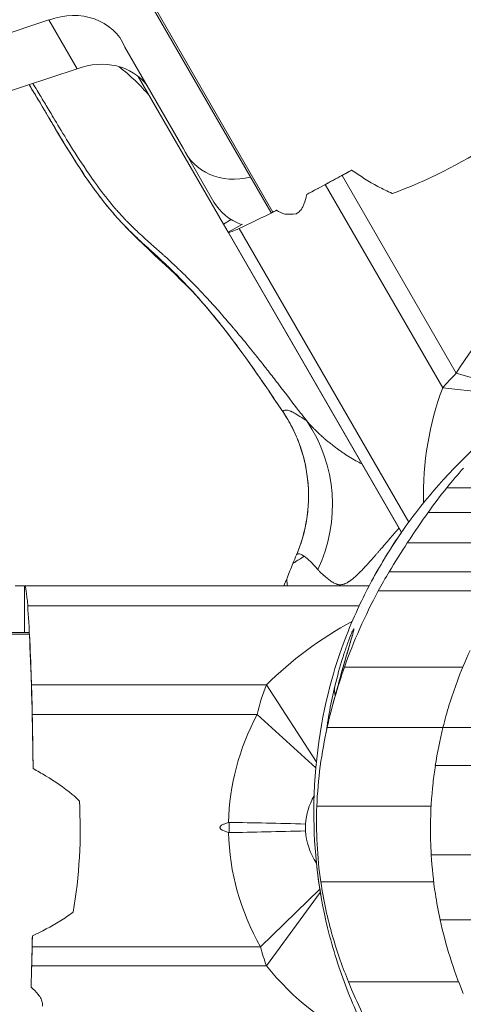
# Model space of a CAD drawing. Extents: x -42 to 12558, y 41 to 8951.
# Drawn here: x 3150 to 3225, y 7394 to 7561 of the extents above; entities that cross this region are included whole.
import ezdxf

# ---------------------------------------------------------------- set-up
doc = ezdxf.new("R2010")
doc.units = 0
doc.header["$MEASUREMENT"] = 0
doc.header["$PDMODE"] = 1
doc.layers.get('0').update_dxf_attribs({"linetype": 'CONTINUOUS'})
doc.layers.get('DefPoints').update_dxf_attribs({"linetype": 'CONTINUOUS'})
for name, color, linetype, lineweight in [('FRAM3', 1, 'CONTINUOUS', 50), ('外形線', 7, 'CONTINUOUS', 18), ('寸法線', 3, 'CONTINUOUS', 18)]:
    doc.layers.add(name, color=color, linetype=linetype, lineweight=lineweight)
doc.styles.get("Standard").update_dxf_attribs({"font": 'TXT.SHX', "bigfont": 'bigfont.shx'})
doc.dimstyles.new('30ベース', dxfattribs={"dimscale": 30, "dimtxt": 3, "dimasz": 3, "dimexe": 0, "dimexo": 1, "dimgap": 1, "dimtad": 3, "dimdec": 0, "dimdsep": 46, "dimtxsty": 'Standard', "dimblk": 'DOTSMALL', "dimcen": 0, "dimclrd": 256, "dimclre": 256, "dimclrt": 7, "dimadec": 3, "dimazin": 2, "dimtfac": 1, "dimtdec": 0, "dimtix": 1, "dimtmove": 2, "dimatfit": 2, "dimldrblk": 'OPEN', "dimfxl": 0, "dimtolj": 1, "dimlwd": -1, "dimlwe": -1, "dimarcsym": 0})

# ---------------------------------------------------------------- blocks, each defined once
blk = doc.blocks.new('_DotSmall')
at = {"layer": 'FRAM3', "color": 0, "const_width": 0.5}
blk.add_lwpolyline([(-0.0625, 0, 1), (0.0625, 0, 1)], format="xyb", close=True, dxfattribs=at)
blk = doc.blocks.new('*D11')
at = {"layer": 'DefPoints', "color": 0}
for p in [(3831.01, 8140.48), (3831.01, 7455.33), (2856.3, 7430.49)]:
    blk.add_point(p, dxfattribs=at)
at = {"layer": '寸法線'}
for p, q in [((2856.3, 7460.49), (2856.3, 8140.48)), ((2856.3, 8140.48), (3831.01, 8140.48)), ((3831.01, 7485.33), (3831.01, 8140.48))]:
    blk.add_line(p, q, dxfattribs=at)
at = {"layer": '寸法線', "xscale": 90, "yscale": 90, "zscale": 90, "rotation": 180}
blk.add_blockref('_DotSmall', (2856.3, 8140.48), dxfattribs=at)
at = {"layer": '寸法線', "xscale": 90, "yscale": 90, "zscale": 90}
blk.add_blockref('_DotSmall', (3831.01, 8140.48), dxfattribs=at)
at = {"layer": '寸法線', "color": 7, "insert": (3343.65, 8215.48), "char_height": 90, "attachment_point": 5}
blk.add_mtext('\\A1;970', dxfattribs=at)
blk = doc.blocks.new('_OPEN')
at = {"color": 0, "linetype": 'ByBlock'}
for p, q in [((-1, 0.1667), (0, 0)), ((0, 0), (-1, -0.1667)), ((0, 0), (-1, 0))]:
    blk.add_line(p, q, dxfattribs=at)
blk = doc.blocks.new('*D16')
at = {"layer": 'DefPoints', "color": 0}
for p in [(3097.01, 7889.47), (2631.79, 6938.57), (3170.91, 6938.57)]:
    blk.add_point(p, dxfattribs=at)
at = {"layer": '寸法線'}
for p, q in [((3067.01, 7889.47), (2631.79, 7889.47)), ((2631.79, 7889.47), (2631.79, 6938.57)), ((3140.91, 6938.57), (2631.79, 6938.57))]:
    blk.add_line(p, q, dxfattribs=at)
at = {"layer": '寸法線', "xscale": 90, "yscale": 90, "zscale": 90}
for p, rotation in [((2631.79, 7889.47), 90), ((2631.79, 6938.57), 270)]:
    blk.add_blockref('_DotSmall', p, dxfattribs=dict(at, rotation=rotation))
at = {"layer": '寸法線', "color": 7, "insert": (2556.79, 7414.02), "char_height": 90, "attachment_point": 5, "rotation": 90}
blk.add_mtext('\\A1;950', dxfattribs=at)

msp = doc.modelspace()

# ---------------------------------------------------------------- linework, layer by layer
at = {"layer": '外形線'}
for p, q in [((3192.507, 7528.093), (3117.995, 7657.151)), ((3192.16, 7528.06), (3119.813, 7653.369)), ((3154.641, 7560.543), (3141.091, 7556.073)), ((3159.404, 7552.294), (3154.641, 7560.543)), ((3177.35, 7538.901), (3167.495, 7555.971)), ((3159.404, 7552.294), (3145.853, 7547.824)), ((3184.152, 7526.055), (3169.738, 7551.02)), ((3182.545, 7529.791), (3177.783, 7538.04)), ((3223.512, 7500.854), (3204.203, 7534.298)), ((3201.366, 7532.752), (3221.207, 7498.387)), ((3184.152, 7526.055), (3185.467, 7526.814)), ((3184.945, 7524.682), (3184.152, 7526.055)), ((3184.945, 7524.682), (3187.34, 7526.065)), ((3215.463, 7475.71), (3186.818, 7525.325)), ((3184.948, 7524.675), (3184.945, 7524.682)), ((3184.948, 7524.675), (3185.001, 7524.671)), ((3214.226, 7473.966), (3184.948, 7524.675)), ((3185.001, 7524.671), (3214.253, 7474.005)), ((3223.512, 7500.854), (3237.661, 7496.845)), ((3237.326, 7496.624), (3221.207, 7498.387)), ((3221.901, 7481.526), (3248.352, 7481.526)), ((3218.75, 7477.36), (3243.208, 7477.36)), ((3215.218, 7472.202), (3237.974, 7472.202)), ((3212.156, 7467.316), (3233.884, 7467.316)), ((3194.995, 7466.228), (3195, 7466.226)), ((3150.506, 7464.926), (3148.921, 7464.926)), ((3150.534, 7464.926), (3150.506, 7464.926)), ((3150.506, 7457.093), (3150.506, 7464.926)), ((3208.764, 7464.926), (3150.534, 7464.926)), ((3210.321, 7464.085), (3231.553, 7464.085)), ((3151.058, 7461.574), (3207.099, 7461.574)), ((3006.352, 7457.093), (3151.188, 7457.093)), ((3151.333, 7456.778), (3002.31, 7456.778)), ((3204.604, 7451.22), (3224.609, 7451.22)), ((3191.416, 7448.235), (3151.701, 7448.235)), ((3191.416, 7448.235), (3199.844, 7435.251)), ((3151.829, 7443.213), (3189.831, 7443.213)), ((3199.745, 7434.21), (3189.831, 7443.213)), ((3201.684, 7441.034), (3221.255, 7441.034)), ((3221.259, 7441.049), (3360.488, 7441.049)), ((3151.951, 7434.757), (3151.951, 7434.844)), ((3219.965, 7434.581), (3361.782, 7434.581)), ((3199.929, 7427.724), (3219.253, 7427.724)), ((3185.124, 7425), (3185.124, 7423.262)), ((3198.036, 7423.554), (3198.036, 7424.708)), ((3219.268, 7419.532), (3362.479, 7419.532)), ((3190.426, 7403.969), (3200.433, 7413.695)), ((3200.603, 7414.949), (3219.686, 7414.949)), ((3200.522, 7413.171), (3191.409, 7400.74)), ((3220.78, 7408.521), (3360.966, 7408.521)), ((3190.426, 7403.969), (3151.808, 7403.969)), ((3151.728, 7400.74), (3191.409, 7400.74)), ((3205.282, 7398.062), (3223.904, 7398.062))]:
    msp.add_line(p, q, dxfattribs=at)
for centre, major_axis, ratio, start_param, end_param in [((3157.496, 7551.375), (-9.544, -5.51), 0.8660254, 3.0346017, 4.5196393), ((3162.259, 7543.127), (-9.544, -5.51), 0.8660254, 3.2485836, 4.5196393), ((3134.244, 7518.621), (-41.165, -23.767), 0.8660254, 3.3000049, 3.4714689), ((3220.594, 7545.486), (35.745, 20.637), 0.0411527, 4.0123747, 4.2626898), ((3220.823, 7545.835), (39.167, 22.613), 0.0415314, 4.2503257, 4.2954418), ((3223.673, 7547.46), (40.315, 23.276), 0.0415314, 4.005205, 4.1022774), ((3223.673, 7547.46), (40.315, 23.276), 0.0415314, 3.5355769, 3.8292922), ((3220.594, 7545.486), (35.745, 20.637), 0.0411527, 3.7850935, 3.8129659), ((3193.587, 7528.762), (-1.375, -0.794), 0.0411527, 0.1455446, 0.6435126), ((3264.114, 7470.852), (-25.852, 44.778), 0.8746898, 0.0188848, 0.4620633), ((3266.555, 7473.187), (-27.146, 47.019), 0.8574229, 0.6101116, 1.0005586), ((3177.255, 7478.517), (14.44, 20.899), 0.9953061, 4.8740706, 5.9147698), ((3149.951, 7414.961), (0, 53.698), 0.0415314, -0.9025176, -0.5195206), ((3244.976, 7414.961), (-68.238, 0), 0.78692, 5.3212686, 5.6149066), ((3151.294, 7455.494), (0, -1.599), 0.0411527, 2.502577, 2.9963473), ((3150.314, 7423.758), (0, 41.275), 0.0411527, -1.3010498, -0.6435009), ((3209.192, 7446.672), (-6.171, 1.501), 0.7671984, 0.0368468, 0.3716689), ((3150.126, 7424.131), (0, 45.226), 0.0415314, -1.3316369, -1.1352275), ((3236.709, 7424.131), (-51.705, 0), 0.8746898, 5.8476165, 6.2643005), ((3236.709, 7424.131), (-51.705, 0), 0.8746898, 0.0188848, 0.4620633), ((3150.314, 7423.758), (0, 41.275), 0.0411527, 4.0123747, 4.2626898), ((3150.126, 7424.131), (0, 45.226), 0.0415314, 4.2503257, 4.2954418), ((3150.144, 7427.412), (0, 46.552), 0.0415314, 4.005205, 4.1022774), ((3235.907, 7427.412), (-54.293, 0), 0.8574229, 0.6101116, 1.0379494)]:
    msp.add_ellipse(centre, major_axis=major_axis, ratio=ratio, start_param=start_param, end_param=end_param, dxfattribs=at)
at = {"layer": '外形線', "extrusion": (0, 0, -1)}
for centre, major_axis, ratio, start_param, end_param in [((3187.268, 7543.516), (9.485, 5.476), 0.8660254, 1.8952534, 3.2432066), ((3215.072, 7555.05), (-35.745, -20.637), 0.5005131, 4.5933773, 5.056812), ((3213.537, 7540.777), (-21.997, -12.7), 0.0415314, -1.1087331, -0.9606847), ((3192.03, 7535.267), (9.485, 5.476), 0.8660254, 2.5129375, 3.1415927), ((3193.535, 7528.854), (1.375, 0.794), 0.5005131, 2.9960481, 3.1415927), ((3215.072, 7555.05), (-35.745, -20.637), 0.5005131, -0.7639925, -0.7051308), ((3206.927, 7537.403), (-21.997, -12.7), 0.0415314, -0.3939842, -0.0597046), ((3239.144, 7496.425), (-21.997, -12.7), 0.51244, 0.9606847, 1.1087331), ((3150.534, 7439.526), (0, -25.4), 0.0415314, 3.1415927, 3.6611132), ((3151.188, 7455.494), (0, 1.599), 0.5005131, 0.0007562, 0.1452453), ((3150.873, 7432.496), (0, -25.4), 0.0415314, 4.0441103, 4.2768202), ((3201.632, 7432.496), (0, -25.4), 0.51244, 2.0063651, 2.239075), ((3290.873, 7423.758), (0, 71.73), 1, 4.8638598, 4.9558482), ((3139.27, 7423.758), (0, -41.275), 0.5005131, 4.5933773, 5.056812), ((3236.709, 7424.131), (-38.689, 0), 0.51244, 0.0290972, 0.2738902), ((3236.709, 7424.131), (-38.689, 0), 0.51244, 5.9730679, 6.2540881), ((3290.873, 7423.758), (0, 71.73), 1, 4.3163308, 4.4983321), ((3150.864, 7415.293), (0, -25.4), 0.0415314, -1.1087331, -0.9606847), ((3202.077, 7415.293), (0, -25.4), 0.51244, 0.9606847, 1.1087331)]:
    msp.add_ellipse(centre, major_axis=major_axis, ratio=ratio, start_param=start_param, end_param=end_param, dxfattribs=at)
at = {"layer": '外形線'}
for points, knots in [([(3194.167, 7494.409), (3190.061, 7500.476), (3185.94, 7506.57), (3176.857, 7517.178), (3171.622, 7521.364), (3162.289, 7531.222), (3158.65, 7537.259), (3153.855, 7545.356), (3152.585, 7547.496), (3151.274, 7549.612)], [0, 0, 0, 0, 2.1977384, 2.1977384, 4.1894829, 4.1894829, 6.2705113, 6.2705113, 7.0126834, 7.0126834, 7.0126834, 7.0126834]), ([(3205.82, 7535.19), (3207.264, 7534.18), (3208.738, 7533.247), (3211.057, 7532.004), (3211.859, 7531.612), (3212.698, 7531.253), (3212.711, 7531.248), (3212.725, 7531.242)], [1.56851003, 1.56851003, 1.56851003, 1.56851003, 1.82113686, 1.82113686, 1.95121806, 1.95121806, 1.95335754, 1.95335754, 1.95335754, 1.95335754]), ([(3196.407, 7527.771), (3196.541, 7527.836), (3196.674, 7527.919), (3196.988, 7528.172), (3197.165, 7528.366), (3197.486, 7528.836), (3197.63, 7529.112), (3197.958, 7529.917), (3198.109, 7530.496), (3198.215, 7531.065)], [1.69811864, 1.69811864, 1.69811864, 1.69811864, 1.72672987, 1.72672987, 1.7677073, 1.7677073, 1.80868473, 1.80868473, 1.87654421, 1.87654421, 1.87654421, 1.87654421]), ([(3169.997, 7523.305), (3170.477, 7522.86), (3170.962, 7522.419), (3171.448, 7521.979), (3172.016, 7521.464), (3172.586, 7520.95), (3173.151, 7520.432)], [0.261252009, 0.261252009, 0.261252009, 0.261252009, 0.2631714057, 0.2631714057, 0.2631714057, 0.2654154074, 0.2654154074, 0.2654154074, 0.2654154074]), ([(3209.073, 7387.848), (3209.005, 7387.98), (3208.937, 7388.113), (3207.69, 7390.566), (3206.273, 7393.59), (3203.76, 7400.082), (3202.632, 7403.584), (3200.205, 7413.504), (3199.413, 7420.295), (3199.425, 7434.817), (3200.695, 7442.85), (3203.883, 7454.212), (3205.431, 7457.956), (3208.064, 7463.678), (3209.287, 7466.012), (3212.192, 7470.965), (3213.886, 7473.621), (3219.536, 7481.156), (3224.338, 7486.503), (3235.046, 7495.371), (3240.798, 7499.136), (3250.94, 7504.108), (3255.142, 7505.816), (3261.984, 7507.928), (3264.436, 7508.57), (3270.192, 7509.806), (3273.571, 7510.315), (3277.678, 7510.715), (3278.623, 7510.791), (3279.547, 7510.852)], [3.6343639, 3.6343639, 3.6343639, 3.6343639, 3.7098667, 3.7098667, 4.9974227, 4.9974227, 6.2385406, 6.2385406, 8.4388003, 8.4388003, 11.1141483, 11.1141483, 13.2742756, 13.2742756, 15.2134502, 15.2134502, 17.0352995, 17.0352995, 19.7146956, 19.7146956, 22.0920139, 22.0920139, 23.5335982, 23.5335982, 24.2868264, 24.2868264, 25.3001451, 25.3001451, 25.6090106, 25.6090106, 25.6090106, 25.6090106]), ([(3191.744, 7501.209), (3191.731, 7501.225), (3191.725, 7501.232), (3191.718, 7501.242), (3191.71, 7501.252), (3191.703, 7501.262), (3191.695, 7501.272)], [0.18746106457, 0.18746106457, 0.18746106457, 0.18746106457, 0.18763564025, 0.18763564025, 0.18763564025, 0.18781021593, 0.18781021593, 0.18781021593, 0.18781021593]), ([(3196.497, 7470.207), (3197.59, 7472.775), (3198.264, 7475.562), (3198.662, 7481.093), (3198.404, 7483.909), (3196.988, 7489.349), (3195.773, 7492.035), (3194.167, 7494.409)], [0.0006218, 0.0006218, 0.0006218, 0.0006218, 0.8379414, 0.8379414, 1.6643221, 1.6643221, 2.5240756, 2.5240756, 2.5240756, 2.5240756]), ([(3208.759, 7464.926), (3209.392, 7466.133), (3210.056, 7467.323), (3211.76, 7470.228), (3212.872, 7472.014), (3214.224, 7473.968)], [14.269868, 14.269868, 14.269868, 14.269868, 15.2134502, 15.2134502, 16.4756455, 16.4756455, 16.4756455, 16.4756455]), ([(3204.668, 7465.296), (3204.667, 7465.296), (3204.666, 7465.295), (3204.664, 7465.295), (3204.663, 7465.294), (3204.661, 7465.294), (3204.659, 7465.293)], [0.51324523777, 0.51324523777, 0.51324523777, 0.51324523777, 0.51360183466, 0.51360183466, 0.51360183466, 0.51407729719, 0.51407729719, 0.51407729719, 0.51407729719]), ([(3202.983, 7447.998), (3203.397, 7449.717), (3203.843, 7451.305), (3204.491, 7453.38), (3204.703, 7454.02), (3205.003, 7454.88), (3205.099, 7455.15), (3205.285, 7455.655), (3205.373, 7455.887), (3205.617, 7456.518), (3205.756, 7456.853), (3205.977, 7457.355), (3206.06, 7457.522), (3206.141, 7457.651), (3206.161, 7457.674), (3206.187, 7457.682), (3206.193, 7457.668), (3206.192, 7457.574), (3206.167, 7457.445), (3206.079, 7457.086), (3206.016, 7456.856), (3205.866, 7456.322), (3205.778, 7456.018), (3205.583, 7455.354), (3205.476, 7454.994), (3205.249, 7454.226), (3205.128, 7453.817), (3204.743, 7452.511), (3204.455, 7451.528), (3203.954, 7449.754), (3203.776, 7449.113), (3203.587, 7448.409), (3203.583, 7448.395), (3203.579, 7448.38)], [0, 0, 0, 0, 0.007789128, 0.007789128, 0.011683691, 0.011683691, 0.013630973, 0.013630973, 0.015578255, 0.015578255, 0.019472819, 0.019472819, 0.023367383, 0.023367383, 0.025314665, 0.025314665, 0.027261947, 0.027261947, 0.03115651, 0.03115651, 0.035051074, 0.035051074, 0.038945638, 0.038945638, 0.042840202, 0.042840202, 0.046734766, 0.046734766, 0.054523893, 0.054523893, 0.058418457, 0.058418457, 0.058500411, 0.058500411, 0.058500411, 0.058500411]), ([(3203.579, 7448.38), (3204.35, 7451.253), (3204.948, 7453.212), (3205.567, 7455.322), (3205.727, 7455.872), (3205.883, 7456.44), (3205.921, 7456.593), (3205.921, 7456.593)], [0.0002884, 0.0002884, 0.0002884, 0.0002884, 1.6726304, 1.6726304, 2.3844248, 2.3844248, 2.7653453, 2.7653453, 2.7653453, 2.7653453]), ([(3221.259, 7441.049), (3221.884, 7443.568), (3222.693, 7446.208), (3224.273, 7450.458), (3225.01, 7452.24), (3225.852, 7454.047)], [6.8603275, 6.8603275, 6.8603275, 6.8603275, 7.20411861, 7.20411861, 7.43486005, 7.43486005, 7.43486005, 7.43486005]), ([(3159.782, 7428.658), (3159.384, 7429.028), (3158.982, 7429.377), (3157.153, 7430.886), (3155.64, 7431.919), (3153.381, 7433.287), (3152.679, 7433.689), (3151.967, 7434.077)], [2.90817018, 2.90817018, 2.90817018, 2.90817018, 2.97762082, 2.97762082, 3.22805849, 3.22805849, 3.33860808, 3.33860808, 3.33860808, 3.33860808]), ([(3219.268, 7419.532), (3219.173, 7421.148), (3219.133, 7422.761), (3219.167, 7426.869), (3219.322, 7429.322), (3219.688, 7432.642), (3219.819, 7433.628), (3219.965, 7434.581)], [4.30136699, 4.30136699, 4.30136699, 4.30136699, 4.50750896, 4.50750896, 4.83505022, 4.83505022, 4.97903093, 4.97903093, 4.97903093, 4.97903093]), ([(3185.013, 7424.985), (3185.036, 7424.992), (3185.06, 7424.996), (3185.097, 7425), (3185.111, 7425), (3185.124, 7425)], [0, 0, 0, 0, 0.0032955788, 0.0032955788, 0.005152661, 0.005152661, 0.005152661, 0.005152661]), ([(3185.124, 7425), (3187.089, 7424.963), (3189.202, 7424.921), (3193.548, 7424.825), (3195.759, 7424.772), (3197.998, 7424.709), (3198.017, 7424.708), (3198.036, 7424.708)], [0, 0, 0, 0, 0.26956376, 0.26956376, 0.53193296, 0.53193296, 0.5341659, 0.5341659, 0.5341659, 0.5341659]), ([(3185.124, 7423.262), (3187.089, 7423.299), (3189.202, 7423.341), (3193.548, 7423.437), (3195.759, 7423.49), (3197.998, 7423.553), (3198.017, 7423.554), (3198.036, 7423.554)], [-0.53191839, -0.53191839, -0.53191839, -0.53191839, -0.26236201, -0.26236201, 0, 0, 0.00223287, 0.00223287, 0.00223287, 0.00223287]), ([(3220.78, 7408.521), (3220.463, 7409.982), (3220.188, 7411.472), (3219.638, 7415.068), (3219.396, 7417.366), (3219.268, 7419.532)], [3.31100279, 3.31100279, 3.31100279, 3.31100279, 3.48333783, 3.48333783, 3.7407013, 3.7407013, 3.7407013, 3.7407013]), ([(3205.282, 7398.062), (3204.341, 7400.381), (3203.393, 7402.976), (3201.754, 7408.669), (3201.075, 7411.752), (3200.603, 7414.949)], [-0.75747722, -0.75747722, -0.75747722, -0.75747722, -0.38412227, -0.38412227, 0, 0, 0, 0]), ([(3151.844, 7405.816), (3153.441, 7406.561), (3154.986, 7407.371), (3157.221, 7408.758), (3157.962, 7409.257), (3158.692, 7409.803), (3158.703, 7409.812), (3158.715, 7409.821)], [1.56851003, 1.56851003, 1.56851003, 1.56851003, 1.82113686, 1.82113686, 1.95121806, 1.95121806, 1.95335754, 1.95335754, 1.95335754, 1.95335754]), ([(3153.562, 7393.954), (3153.573, 7394.103), (3153.568, 7394.259), (3153.505, 7394.658), (3153.426, 7394.908), (3153.18, 7395.421), (3153.012, 7395.683), (3152.479, 7396.371), (3152.053, 7396.791), (3151.613, 7397.167)], [1.69811864, 1.69811864, 1.69811864, 1.69811864, 1.72672987, 1.72672987, 1.7677073, 1.7677073, 1.80868473, 1.80868473, 1.87654421, 1.87654421, 1.87654421, 1.87654421])]:
    msp.add_open_spline(points, degree=3, knots=knots, dxfattribs=at)
for points in [[(3151.311, 7549.624), (3152.012, 7548.47), (3152.704, 7547.308), (3153.393, 7546.144)], [(3153.314, 7547.54), (3152.873, 7548.269), (3152.41, 7549.032), (3151.92, 7549.826)], [(3153.728, 7546.852), (3153.592, 7547.078), (3153.454, 7547.307), (3153.314, 7547.54)], [(3154.345, 7545.825), (3154.145, 7546.159), (3153.94, 7546.501), (3153.728, 7546.852)], [(3153.393, 7546.144), (3153.712, 7545.605), (3154.031, 7545.065), (3154.35, 7544.525)], [(3154.383, 7545.763), (3154.37, 7545.784), (3154.358, 7545.804), (3154.345, 7545.825)], [(3154.417, 7545.705), (3154.409, 7545.719), (3154.395, 7545.742), (3154.383, 7545.763)], [(3154.468, 7545.62), (3154.451, 7545.649), (3154.434, 7545.677), (3154.417, 7545.705)], [(3154.574, 7545.444), (3154.538, 7545.504), (3154.503, 7545.562), (3154.468, 7545.62)], [(3154.795, 7545.075), (3154.719, 7545.202), (3154.645, 7545.325), (3154.574, 7545.444)], [(3159.387, 7537.583), (3157.341, 7540.772), (3155.845, 7543.323), (3154.795, 7545.075)], [(3154.35, 7544.525), (3155.638, 7542.345), (3156.927, 7540.166), (3158.265, 7538.023)], [(3158.265, 7538.023), (3158.564, 7537.544), (3158.866, 7537.066), (3159.171, 7536.591)], [(3162.84, 7532.518), (3161.525, 7534.313), (3160.389, 7536.022), (3159.387, 7537.583)], [(3159.171, 7536.591), (3160.02, 7535.266), (3160.893, 7533.958), (3161.801, 7532.678)], [(3161.801, 7532.678), (3162.383, 7531.857), (3162.98, 7531.048), (3163.595, 7530.254)], [(3162.914, 7532.417), (3162.888, 7532.452), (3162.864, 7532.485), (3162.84, 7532.518)], [(3162.992, 7532.311), (3162.966, 7532.346), (3162.94, 7532.381), (3162.914, 7532.417)], [(3163.147, 7532.102), (3163.096, 7532.171), (3163.044, 7532.24), (3162.992, 7532.311)], [(3165.811, 7528.751), (3165.069, 7529.618), (3164.172, 7530.722), (3163.147, 7532.102)], [(3163.595, 7530.254), (3163.955, 7529.788), (3164.322, 7529.327), (3164.696, 7528.872)], [(3164.696, 7528.872), (3165.21, 7528.247), (3165.737, 7527.632), (3166.279, 7527.031)], [(3165.923, 7528.621), (3165.884, 7528.666), (3165.849, 7528.708), (3165.811, 7528.751)], [(3166.028, 7528.5), (3165.992, 7528.541), (3165.957, 7528.582), (3165.923, 7528.621)], [(3167.374, 7527.008), (3166.814, 7527.603), (3166.369, 7528.106), (3166.028, 7528.5)], [(3193.135, 7528.412), (3193.585, 7528.136), (3194.064, 7527.891), (3194.546, 7527.739)], [(3166.279, 7527.031), (3166.394, 7526.903), (3166.51, 7526.776), (3166.626, 7526.649)], [(3167.765, 7526.598), (3167.64, 7526.728), (3167.511, 7526.862), (3167.374, 7527.008)], [(3166.626, 7526.649), (3167.062, 7526.177), (3167.512, 7525.709), (3167.968, 7525.251)], [(3167.864, 7526.496), (3167.831, 7526.529), (3167.798, 7526.563), (3167.765, 7526.598)], [(3169.091, 7525.277), (3168.738, 7525.616), (3168.327, 7526.02), (3167.864, 7526.496)], [(3167.968, 7525.251), (3168.629, 7524.589), (3169.307, 7523.945), (3169.997, 7523.305)], [(3169.361, 7525.018), (3169.275, 7525.1), (3169.185, 7525.186), (3169.091, 7525.277)], [(3169.486, 7524.9), (3169.446, 7524.938), (3169.404, 7524.978), (3169.361, 7525.018)], [(3169.604, 7524.789), (3169.565, 7524.825), (3169.527, 7524.861), (3169.486, 7524.9)], [(3169.794, 7524.611), (3169.731, 7524.67), (3169.667, 7524.729), (3169.604, 7524.789)], [(3173.782, 7521.032), (3172.572, 7522.112), (3171.218, 7523.281), (3169.794, 7524.611)], [(3173.151, 7520.432), (3173.278, 7520.317), (3173.404, 7520.201), (3173.53, 7520.085)], [(3173.53, 7520.085), (3173.68, 7519.947), (3173.828, 7519.808), (3173.977, 7519.669)], [(3173.942, 7520.89), (3173.889, 7520.937), (3173.836, 7520.985), (3173.782, 7521.032)], [(3174.137, 7520.716), (3174.072, 7520.773), (3174.008, 7520.831), (3173.942, 7520.89)], [(3174.233, 7520.629), (3174.201, 7520.658), (3174.169, 7520.687), (3174.137, 7520.716)], [(3174.328, 7520.544), (3174.298, 7520.571), (3174.265, 7520.6), (3174.233, 7520.629)], [(3175.732, 7519.256), (3175.233, 7519.723), (3174.763, 7520.152), (3174.328, 7520.544)], [(3173.977, 7519.669), (3174.25, 7519.415), (3174.52, 7519.16), (3174.789, 7518.903)], [(3174.789, 7518.903), (3175.519, 7518.205), (3176.238, 7517.492), (3176.942, 7516.772)], [(3176.341, 7518.682), (3176.133, 7518.88), (3175.93, 7519.071), (3175.732, 7519.256)], [(3176.561, 7518.472), (3176.487, 7518.543), (3176.414, 7518.613), (3176.341, 7518.682)], [(3176.589, 7518.445), (3176.58, 7518.454), (3176.57, 7518.463), (3176.561, 7518.472)], [(3176.6, 7518.434), (3176.596, 7518.438), (3176.591, 7518.443), (3176.589, 7518.445)], [(3176.733, 7518.307), (3176.689, 7518.349), (3176.645, 7518.392), (3176.6, 7518.434)], [(3176.924, 7518.123), (3176.861, 7518.184), (3176.797, 7518.245), (3176.733, 7518.307)], [(3177.595, 7517.468), (3177.378, 7517.682), (3177.154, 7517.9), (3176.924, 7518.123)], [(3176.942, 7516.772), (3177.27, 7516.435), (3177.596, 7516.096), (3177.919, 7515.756)], [(3180.153, 7514.861), (3179.413, 7515.64), (3178.568, 7516.51), (3177.595, 7517.468)], [(3177.919, 7515.756), (3179.765, 7513.807), (3181.517, 7511.786), (3183.194, 7509.708)], [(3180.691, 7514.292), (3180.513, 7514.481), (3180.334, 7514.67), (3180.153, 7514.861)], [(3181.094, 7513.86), (3180.96, 7514.004), (3180.826, 7514.148), (3180.691, 7514.292)], [(3181.222, 7513.722), (3181.179, 7513.768), (3181.137, 7513.814), (3181.094, 7513.86)], [(3183.287, 7511.445), (3182.613, 7512.204), (3181.926, 7512.963), (3181.222, 7513.722)], [(3185.27, 7509.168), (3184.621, 7509.927), (3183.961, 7510.686), (3183.287, 7511.445)], [(3183.194, 7509.708), (3183.368, 7509.492), (3183.542, 7509.276), (3183.714, 7509.059)], [(3183.714, 7509.059), (3185.494, 7506.82), (3187.19, 7504.518), (3188.84, 7502.181)], [(3185.754, 7508.599), (3185.593, 7508.788), (3185.432, 7508.978), (3185.27, 7509.168)], [(3185.875, 7508.456), (3185.835, 7508.504), (3185.794, 7508.551), (3185.754, 7508.599)], [(3185.905, 7508.421), (3185.895, 7508.433), (3185.885, 7508.445), (3185.875, 7508.456)], [(3185.92, 7508.403), (3185.915, 7508.409), (3185.91, 7508.415), (3185.905, 7508.421)], [(3185.924, 7508.398), (3185.923, 7508.399), (3185.922, 7508.4), (3185.92, 7508.403)], [(3185.959, 7508.357), (3185.947, 7508.371), (3185.936, 7508.384), (3185.924, 7508.398)], [(3186.082, 7508.211), (3186.041, 7508.26), (3186, 7508.309), (3185.959, 7508.357)], [(3186.597, 7507.599), (3186.42, 7507.81), (3186.248, 7508.014), (3186.082, 7508.211)], [(3189.137, 7504.507), (3188.198, 7505.672), (3187.349, 7506.701), (3186.597, 7507.599)], [(3189.156, 7504.483), (3189.15, 7504.49), (3189.144, 7504.498), (3189.137, 7504.507)], [(3189.174, 7504.461), (3189.168, 7504.468), (3189.162, 7504.475), (3189.156, 7504.483)], [(3189.209, 7504.417), (3189.197, 7504.431), (3189.185, 7504.446), (3189.174, 7504.461)], [(3189.279, 7504.33), (3189.256, 7504.359), (3189.232, 7504.388), (3189.209, 7504.417)], [(3189.552, 7503.989), (3189.463, 7504.101), (3189.371, 7504.215), (3189.279, 7504.33)], [(3190.999, 7502.162), (3190.571, 7502.708), (3190.09, 7503.317), (3189.552, 7503.989)], [(3188.84, 7502.181), (3188.908, 7502.085), (3188.976, 7501.989), (3189.044, 7501.892)], [(3189.044, 7501.892), (3190.783, 7499.422), (3192.474, 7496.914), (3194.168, 7494.411)], [(3191.41, 7501.637), (3191.279, 7501.805), (3191.142, 7501.98), (3190.999, 7502.162)], [(3191.602, 7501.391), (3191.539, 7501.471), (3191.475, 7501.553), (3191.41, 7501.637)], [(3191.695, 7501.272), (3191.664, 7501.311), (3191.633, 7501.351), (3191.602, 7501.391)], [(3193.316, 7499.175), (3192.825, 7499.812), (3192.302, 7500.49), (3191.744, 7501.209)], [(3196.849, 7494.583), (3195.949, 7495.741), (3194.777, 7497.276), (3193.316, 7499.175)], [(3194.167, 7494.409), (3194.167, 7494.409), (3194.168, 7494.409), (3194.169, 7494.41)], [(3194.168, 7494.411), (3194.182, 7494.43), (3194.198, 7494.448), (3194.215, 7494.464)], [(3194.169, 7494.41), (3194.203, 7494.358), (3194.241, 7494.302), (3194.278, 7494.247)], [(3194.215, 7494.464), (3194.297, 7494.545), (3194.4, 7494.599), (3194.525, 7494.625)], [(3194.278, 7494.247), (3194.315, 7494.191), (3194.352, 7494.136), (3194.388, 7494.08)], [(3194.388, 7494.08), (3194.461, 7493.969), (3194.533, 7493.857), (3194.603, 7493.745)], [(3194.525, 7494.625), (3194.592, 7494.638), (3194.665, 7494.644), (3194.745, 7494.641)], [(3194.603, 7493.745), (3194.745, 7493.521), (3194.883, 7493.295), (3195.017, 7493.068)], [(3194.745, 7494.641), (3194.874, 7494.636), (3195.02, 7494.609), (3195.182, 7494.561)], [(3195.182, 7494.561), (3195.264, 7494.536), (3195.349, 7494.507), (3195.439, 7494.472)], [(3195.439, 7494.472), (3195.449, 7494.468), (3195.46, 7494.463), (3195.47, 7494.459)], [(3195.47, 7494.459), (3195.505, 7494.445), (3195.54, 7494.43), (3195.576, 7494.415)], [(3195.576, 7494.415), (3195.586, 7494.411), (3195.596, 7494.406), (3195.606, 7494.402)], [(3195.606, 7494.402), (3195.607, 7494.402), (3195.607, 7494.402), (3195.607, 7494.401)], [(3195.607, 7494.401), (3195.608, 7494.401), (3195.609, 7494.401), (3195.61, 7494.4)], [(3195.61, 7494.4), (3195.618, 7494.397), (3195.626, 7494.393), (3195.634, 7494.39)], [(3195.634, 7494.39), (3195.649, 7494.382), (3195.666, 7494.375), (3195.682, 7494.367)], [(3195.682, 7494.367), (3196.13, 7494.16), (3196.803, 7493.762), (3197.705, 7493.175)], [(3196.872, 7494.554), (3196.862, 7494.567), (3196.856, 7494.574), (3196.849, 7494.583)], [(3196.901, 7494.516), (3196.891, 7494.529), (3196.882, 7494.541), (3196.872, 7494.554)], [(3196.961, 7494.439), (3196.941, 7494.465), (3196.921, 7494.49), (3196.901, 7494.516)], [(3197.079, 7494.287), (3197.04, 7494.338), (3197, 7494.388), (3196.961, 7494.439)], [(3197.313, 7493.987), (3197.236, 7494.086), (3197.158, 7494.186), (3197.079, 7494.287)], [(3198.216, 7492.839), (3197.924, 7493.208), (3197.623, 7493.591), (3197.313, 7493.987)], [(3195.017, 7493.068), (3195.285, 7492.613), (3195.538, 7492.152), (3195.775, 7491.685)], [(3197.705, 7493.175), (3197.868, 7493.069), (3198.038, 7492.957), (3198.216, 7492.839)], [(3198.217, 7492.838), (3198.224, 7492.831), (3198.269, 7492.779), (3198.355, 7492.682)], [(3198.355, 7492.682), (3198.365, 7492.67), (3198.375, 7492.659), (3198.385, 7492.647)], [(3198.385, 7492.647), (3198.431, 7492.595), (3198.487, 7492.532), (3198.552, 7492.46)], [(3198.552, 7492.46), (3198.645, 7492.357), (3198.755, 7492.236), (3198.883, 7492.098)], [(3198.883, 7492.098), (3198.913, 7492.066), (3198.943, 7492.034), (3198.974, 7492)], [(3198.974, 7492), (3198.975, 7491.999), (3198.976, 7491.999), (3198.976, 7491.998)], [(3198.976, 7491.998), (3198.981, 7491.993), (3198.982, 7491.992), (3198.984, 7491.989)], [(3198.984, 7491.989), (3198.985, 7491.989), (3198.985, 7491.988), (3198.986, 7491.988)], [(3198.986, 7491.988), (3198.993, 7491.98), (3199, 7491.973), (3199.007, 7491.965)], [(3199.007, 7491.965), (3199.021, 7491.95), (3199.035, 7491.935), (3199.049, 7491.92)], [(3199.049, 7491.92), (3199.105, 7491.861), (3199.161, 7491.803), (3199.215, 7491.746)], [(3195.775, 7491.685), (3196.25, 7490.75), (3196.665, 7489.79), (3197.02, 7488.806)], [(3199.215, 7491.746), (3199.323, 7491.633), (3199.428, 7491.526), (3199.53, 7491.422)], [(3199.53, 7491.422), (3199.532, 7491.421), (3199.533, 7491.419), (3199.535, 7491.417)], [(3199.535, 7491.417), (3199.587, 7491.365), (3199.638, 7491.313), (3199.689, 7491.263)], [(3199.689, 7491.263), (3199.74, 7491.212), (3199.791, 7491.161), (3199.842, 7491.111)], [(3199.842, 7491.111), (3199.944, 7491.011), (3200.045, 7490.913), (3200.147, 7490.816)], [(3200.147, 7490.816), (3200.349, 7490.623), (3200.549, 7490.437), (3200.745, 7490.259)], [(3200.745, 7490.259), (3200.747, 7490.257), (3200.749, 7490.256), (3200.751, 7490.254)], [(3200.751, 7490.254), (3200.847, 7490.167), (3200.943, 7490.082), (3201.037, 7489.998)], [(3197.02, 7488.806), (3197.376, 7487.821), (3197.672, 7486.812), (3197.906, 7485.776)], [(3201.037, 7489.998), (3201.049, 7489.988), (3201.061, 7489.977), (3201.073, 7489.967)], [(3201.073, 7489.967), (3201.075, 7489.965), (3201.076, 7489.964), (3201.078, 7489.963)], [(3201.078, 7489.963), (3201.079, 7489.961), (3201.08, 7489.961), (3201.081, 7489.96)], [(3201.081, 7489.96), (3201.083, 7489.958), (3201.085, 7489.956), (3201.087, 7489.955)], [(3201.087, 7489.955), (3201.091, 7489.951), (3201.095, 7489.948), (3201.099, 7489.944)], [(3201.099, 7489.944), (3201.115, 7489.93), (3201.131, 7489.916), (3201.148, 7489.901)], [(3201.148, 7489.901), (3201.181, 7489.872), (3201.215, 7489.843), (3201.25, 7489.812)], [(3201.25, 7489.812), (3201.39, 7489.689), (3201.547, 7489.554), (3201.717, 7489.413)], [(3201.717, 7489.413), (3201.886, 7489.271), (3202.067, 7489.124), (3202.259, 7488.974)], [(3202.259, 7488.974), (3202.355, 7488.899), (3202.453, 7488.824), (3202.554, 7488.746)], [(3202.554, 7488.746), (3202.605, 7488.707), (3202.657, 7488.668), (3202.709, 7488.628)], [(3202.709, 7488.628), (3202.736, 7488.608), (3202.762, 7488.588), (3202.789, 7488.567)], [(3202.789, 7488.567), (3202.802, 7488.557), (3202.815, 7488.547), (3202.829, 7488.537)], [(3202.829, 7488.537), (3202.836, 7488.532), (3202.842, 7488.527), (3202.849, 7488.522)], [(3202.849, 7488.522), (3202.855, 7488.517), (3202.861, 7488.513), (3202.867, 7488.508)], [(3202.867, 7488.508), (3202.868, 7488.508), (3202.869, 7488.507), (3202.869, 7488.506)], [(3202.869, 7488.506), (3203.028, 7488.387), (3203.188, 7488.266), (3203.352, 7488.146)], [(3203.352, 7488.146), (3203.433, 7488.086), (3203.515, 7488.027), (3203.598, 7487.968)], [(3203.598, 7487.968), (3203.639, 7487.938), (3203.681, 7487.909), (3203.722, 7487.88)], [(3203.722, 7487.88), (3203.743, 7487.865), (3203.764, 7487.851), (3203.785, 7487.836)], [(3203.785, 7487.836), (3203.795, 7487.828), (3203.806, 7487.821), (3203.816, 7487.814)], [(3203.816, 7487.814), (3203.822, 7487.81), (3203.827, 7487.806), (3203.832, 7487.802)], [(3203.832, 7487.802), (3203.838, 7487.799), (3203.843, 7487.795), (3203.848, 7487.791)], [(3203.848, 7487.791), (3204.026, 7487.666), (3204.197, 7487.547), (3204.363, 7487.433)], [(3204.363, 7487.433), (3204.527, 7487.321), (3204.686, 7487.214), (3204.839, 7487.112)], [(3204.839, 7487.112), (3204.841, 7487.111), (3204.841, 7487.111), (3204.843, 7487.11)], [(3204.843, 7487.11), (3205.226, 7486.856), (3205.598, 7486.617), (3205.961, 7486.401)], [(3197.906, 7485.776), (3198.023, 7485.259), (3198.124, 7484.733), (3198.208, 7484.21)], [(3205.961, 7486.401), (3206.324, 7486.185), (3206.678, 7485.991), (3207.023, 7485.82)], [(3207.023, 7485.82), (3207.024, 7485.819), (3207.025, 7485.819), (3207.027, 7485.818)], [(3207.027, 7485.818), (3207.187, 7485.739), (3207.348, 7485.663), (3207.513, 7485.592)], [(3198.208, 7484.21), (3198.293, 7483.686), (3198.36, 7483.162), (3198.411, 7482.637)], [(3221.901, 7481.526), (3222.8, 7482.641), (3223.734, 7483.745), (3224.704, 7484.834)], [(3198.411, 7482.637), (3198.513, 7481.588), (3198.55, 7480.537), (3198.522, 7479.484)], [(3218.75, 7477.36), (3219.751, 7478.761), (3220.801, 7480.153), (3221.901, 7481.526)], [(3198.521, 7479.473), (3198.507, 7478.95), (3198.476, 7478.427), (3198.429, 7477.903)], [(3198.522, 7479.484), (3198.521, 7479.48), (3198.521, 7479.477), (3198.521, 7479.473)], [(3198.428, 7477.891), (3198.381, 7477.368), (3198.317, 7476.843), (3198.237, 7476.321)], [(3198.429, 7477.903), (3198.429, 7477.899), (3198.429, 7477.895), (3198.428, 7477.891)], [(3215.218, 7472.202), (3216.463, 7474.114), (3217.679, 7475.863), (3218.75, 7477.36)], [(3198.235, 7476.308), (3198.074, 7475.259), (3197.849, 7474.226), (3197.56, 7473.21)], [(3198.237, 7476.321), (3198.237, 7476.316), (3198.236, 7476.312), (3198.235, 7476.308)], [(3212.757, 7473.489), (3212.634, 7473.347), (3212.515, 7473.209), (3212.399, 7473.075)], [(3212.769, 7473.503), (3212.765, 7473.498), (3212.761, 7473.494), (3212.757, 7473.489)], [(3212.962, 7473.726), (3212.897, 7473.651), (3212.833, 7473.576), (3212.769, 7473.503)], [(3213.061, 7473.84), (3213.028, 7473.802), (3212.995, 7473.764), (3212.962, 7473.726)], [(3213.111, 7473.898), (3213.095, 7473.879), (3213.078, 7473.859), (3213.061, 7473.84)], [(3213.136, 7473.927), (3213.128, 7473.917), (3213.12, 7473.907), (3213.111, 7473.898)], [(3213.149, 7473.941), (3213.145, 7473.936), (3213.141, 7473.932), (3213.136, 7473.927)], [(3213.162, 7473.956), (3213.16, 7473.954), (3213.153, 7473.946), (3213.149, 7473.941)], [(3213.387, 7474.215), (3213.287, 7474.1), (3213.212, 7474.014), (3213.162, 7473.956)], [(3213.685, 7474.555), (3213.582, 7474.437), (3213.471, 7474.31), (3213.387, 7474.215)], [(3213.806, 7474.692), (3213.762, 7474.642), (3213.718, 7474.592), (3213.685, 7474.555)], [(3197.56, 7473.21), (3197.415, 7472.699), (3197.253, 7472.193), (3197.076, 7471.691)], [(3211.414, 7471.929), (3211.127, 7471.595), (3210.868, 7471.294), (3210.641, 7471.031)], [(3211.727, 7472.294), (3211.619, 7472.168), (3211.514, 7472.045), (3211.414, 7471.929)], [(3212.094, 7472.72), (3211.968, 7472.574), (3211.844, 7472.43), (3211.727, 7472.294)], [(3212.399, 7473.075), (3212.294, 7472.953), (3212.192, 7472.835), (3212.094, 7472.72)], [(3212.156, 7467.316), (3213.163, 7469.011), (3214.213, 7470.675), (3215.218, 7472.202)], [(3196.493, 7470.201), (3196.288, 7469.719), (3196.086, 7469.238), (3195.888, 7468.755)], [(3196.547, 7470.264), (3196.528, 7470.246), (3196.511, 7470.225), (3196.495, 7470.201)], [(3196.572, 7470.385), (3196.548, 7470.326), (3196.522, 7470.265), (3196.497, 7470.207)], [(3196.816, 7470.364), (3196.707, 7470.361), (3196.617, 7470.328), (3196.547, 7470.264)], [(3196.649, 7470.57), (3196.624, 7470.509), (3196.598, 7470.447), (3196.572, 7470.385)], [(3196.797, 7470.942), (3196.748, 7470.818), (3196.699, 7470.694), (3196.649, 7470.57)], [(3197.076, 7471.691), (3196.987, 7471.44), (3196.894, 7471.19), (3196.797, 7470.942)], [(3197.666, 7470.036), (3197.321, 7470.256), (3197.031, 7470.369), (3196.816, 7470.364)], [(3210.078, 7470.382), (3209.955, 7470.241), (3209.829, 7470.098), (3209.714, 7469.967)], [(3210.229, 7470.556), (3210.178, 7470.498), (3210.128, 7470.44), (3210.078, 7470.382)], [(3210.356, 7470.702), (3210.313, 7470.653), (3210.271, 7470.604), (3210.229, 7470.556)], [(3210.498, 7470.866), (3210.45, 7470.811), (3210.403, 7470.756), (3210.356, 7470.702)], [(3210.569, 7470.948), (3210.545, 7470.921), (3210.522, 7470.893), (3210.498, 7470.866)], [(3210.605, 7470.99), (3210.593, 7470.976), (3210.581, 7470.962), (3210.569, 7470.948)], [(3210.623, 7471.011), (3210.617, 7471.004), (3210.611, 7470.997), (3210.605, 7470.99)], [(3210.632, 7471.021), (3210.629, 7471.018), (3210.626, 7471.014), (3210.623, 7471.011)], [(3210.641, 7471.031), (3210.639, 7471.029), (3210.635, 7471.025), (3210.632, 7471.021)], [(3195.888, 7468.755), (3195.548, 7467.929), (3195.216, 7467.1), (3194.891, 7466.268)], [(3195.888, 7468.755), (3195.998, 7468.824), (3196.679, 7469.252), (3197.794, 7469.952)], [(3197.749, 7469.982), (3197.721, 7470.001), (3197.693, 7470.019), (3197.666, 7470.036)], [(3197.794, 7469.952), (3197.779, 7469.962), (3197.764, 7469.972), (3197.749, 7469.982)], [(3198.888, 7469.038), (3198.493, 7469.419), (3198.12, 7469.729), (3197.794, 7469.952)], [(3200.109, 7467.697), (3199.699, 7468.204), (3199.282, 7468.657), (3198.888, 7469.038)], [(3208.557, 7468.67), (3208.427, 7468.527), (3208.298, 7468.387), (3208.173, 7468.252)], [(3209.172, 7469.353), (3208.959, 7469.114), (3208.757, 7468.889), (3208.557, 7468.67)], [(3209.543, 7469.772), (3209.419, 7469.632), (3209.29, 7469.486), (3209.172, 7469.353)], [(3209.714, 7469.967), (3209.658, 7469.903), (3209.6, 7469.837), (3209.543, 7469.772)], [(3200.173, 7467.619), (3200.152, 7467.644), (3200.131, 7467.67), (3200.109, 7467.697)], [(3200.238, 7467.543), (3200.217, 7467.568), (3200.195, 7467.593), (3200.173, 7467.619)], [(3200.371, 7467.396), (3200.328, 7467.442), (3200.284, 7467.491), (3200.238, 7467.543)], [(3200.645, 7467.121), (3200.562, 7467.201), (3200.47, 7467.291), (3200.371, 7467.396)], [(3200.818, 7466.961), (3200.765, 7467.008), (3200.708, 7467.062), (3200.645, 7467.121)], [(3201.176, 7466.652), (3201.118, 7466.701), (3200.998, 7466.8), (3200.818, 7466.961)], [(3206.812, 7466.859), (3206.785, 7466.833), (3206.758, 7466.807), (3206.731, 7466.782)], [(3206.853, 7466.898), (3206.839, 7466.885), (3206.825, 7466.872), (3206.812, 7466.859)], [(3206.873, 7466.918), (3206.866, 7466.911), (3206.86, 7466.905), (3206.853, 7466.898)], [(3206.884, 7466.928), (3206.88, 7466.925), (3206.877, 7466.921), (3206.873, 7466.918)], [(3206.894, 7466.938), (3206.89, 7466.934), (3206.887, 7466.931), (3206.884, 7466.928)], [(3207.309, 7467.349), (3207.166, 7467.204), (3207.027, 7467.067), (3206.894, 7466.938)], [(3208.173, 7468.252), (3207.864, 7467.92), (3207.581, 7467.623), (3207.309, 7467.349)], [(3210.321, 7464.085), (3210.911, 7465.174), (3211.523, 7466.252), (3212.156, 7467.316)], [(3194.348, 7464.926), (3194.534, 7465.372), (3194.715, 7465.819), (3194.891, 7466.269)], [(3194.54, 7465.39), (3194.477, 7465.235), (3194.413, 7465.08), (3194.348, 7464.926)], [(3194.716, 7465.826), (3194.658, 7465.68), (3194.599, 7465.535), (3194.54, 7465.39)], [(3194.803, 7466.044), (3194.774, 7465.972), (3194.745, 7465.899), (3194.716, 7465.826)], [(3194.889, 7466.263), (3194.861, 7466.192), (3194.831, 7466.117), (3194.803, 7466.044)], [(3194.863, 7465.987), (3194.86, 7465.719), (3194.903, 7465.363), (3194.973, 7464.926)], [(3194.889, 7466.263), (3194.873, 7466.186), (3194.865, 7466.094), (3194.863, 7465.987)], [(3201.179, 7466.65), (3201.179, 7466.65), (3201.177, 7466.651), (3201.176, 7466.652)], [(3201.18, 7466.649), (3201.179, 7466.65), (3201.179, 7466.65), (3201.179, 7466.65)], [(3201.209, 7466.625), (3201.199, 7466.633), (3201.189, 7466.641), (3201.18, 7466.649)], [(3202.25, 7465.8), (3201.815, 7466.115), (3201.468, 7466.41), (3201.209, 7466.625)], [(3202.261, 7465.792), (3202.257, 7465.795), (3202.254, 7465.798), (3202.25, 7465.8)], [(3202.318, 7465.752), (3202.299, 7465.765), (3202.28, 7465.779), (3202.261, 7465.792)], [(3202.889, 7465.404), (3202.723, 7465.49), (3202.532, 7465.601), (3202.318, 7465.752)], [(3203.14, 7465.287), (3203.064, 7465.319), (3202.98, 7465.357), (3202.889, 7465.404)], [(3203.25, 7465.245), (3203.215, 7465.258), (3203.179, 7465.271), (3203.14, 7465.287)], [(3203.302, 7465.228), (3203.285, 7465.233), (3203.268, 7465.239), (3203.25, 7465.245)], [(3203.326, 7465.22), (3203.318, 7465.223), (3203.31, 7465.225), (3203.302, 7465.228)], [(3203.338, 7465.217), (3203.334, 7465.218), (3203.33, 7465.219), (3203.326, 7465.22)], [(3203.344, 7465.215), (3203.342, 7465.216), (3203.34, 7465.216), (3203.338, 7465.217)], [(3203.347, 7465.214), (3203.346, 7465.214), (3203.345, 7465.215), (3203.344, 7465.215)], [(3203.348, 7465.214), (3203.348, 7465.214), (3203.347, 7465.214), (3203.347, 7465.214)], [(3203.35, 7465.213), (3203.349, 7465.214), (3203.349, 7465.214), (3203.348, 7465.214)], [(3203.444, 7465.189), (3203.413, 7465.196), (3203.381, 7465.204), (3203.35, 7465.213)], [(3204.012, 7465.143), (3203.823, 7465.13), (3203.634, 7465.144), (3203.444, 7465.189)], [(3204.34, 7465.193), (3204.231, 7465.168), (3204.121, 7465.151), (3204.012, 7465.143)], [(3204.505, 7465.239), (3204.45, 7465.221), (3204.395, 7465.206), (3204.34, 7465.193)], [(3204.587, 7465.266), (3204.56, 7465.256), (3204.532, 7465.247), (3204.505, 7465.239)], [(3204.628, 7465.281), (3204.614, 7465.276), (3204.601, 7465.271), (3204.587, 7465.266)], [(3204.649, 7465.289), (3204.642, 7465.286), (3204.635, 7465.284), (3204.628, 7465.281)], [(3204.659, 7465.293), (3204.656, 7465.292), (3204.652, 7465.29), (3204.649, 7465.289)], [(3204.669, 7465.297), (3204.669, 7465.297), (3204.669, 7465.297), (3204.668, 7465.296)], [(3204.843, 7465.372), (3204.784, 7465.344), (3204.726, 7465.319), (3204.669, 7465.297)], [(3205.296, 7465.623), (3205.142, 7465.526), (3204.989, 7465.44), (3204.843, 7465.372)], [(3205.419, 7465.704), (3205.378, 7465.676), (3205.337, 7465.649), (3205.296, 7465.623)], [(3205.549, 7465.793), (3205.5, 7465.759), (3205.461, 7465.732), (3205.419, 7465.704)], [(3205.682, 7465.89), (3205.638, 7465.857), (3205.594, 7465.825), (3205.549, 7465.793)], [(3205.859, 7466.025), (3205.799, 7465.978), (3205.74, 7465.933), (3205.682, 7465.89)], [(3206.261, 7466.357), (3206.123, 7466.237), (3205.989, 7466.127), (3205.859, 7466.025)], [(3206.571, 7466.633), (3206.465, 7466.537), (3206.362, 7466.444), (3206.261, 7466.357)], [(3206.731, 7466.782), (3206.677, 7466.731), (3206.623, 7466.682), (3206.571, 7466.633)], [(3204.604, 7451.22), (3206.145, 7455.586), (3208.054, 7459.899), (3210.321, 7464.085)], [(3201.684, 7441.034), (3202.446, 7444.478), (3203.428, 7447.885), (3204.604, 7451.22)], [(3202.114, 7443.932), (3202.377, 7445.334), (3202.67, 7446.695), (3202.983, 7447.998)], [(3202.419, 7444.085), (3203.02, 7446.392), (3203.435, 7447.845), (3203.579, 7448.38)], [(3201.74, 7441.796), (3201.854, 7442.5), (3201.976, 7443.197), (3202.105, 7443.883)], [(3202.105, 7443.883), (3202.108, 7443.9), (3202.111, 7443.916), (3202.114, 7443.932)], [(3199.929, 7427.724), (3200.105, 7432.285), (3200.735, 7436.748), (3201.684, 7441.034)], [(3201.48, 7440.086), (3201.558, 7440.636), (3201.641, 7441.182), (3201.728, 7441.725)], [(3201.536, 7440.475), (3201.536, 7440.475), (3201.536, 7440.475), (3201.536, 7440.475)], [(3201.728, 7441.725), (3201.732, 7441.748), (3201.736, 7441.772), (3201.74, 7441.796)], [(3151.967, 7434.077), (3151.959, 7434.334), (3151.954, 7434.589), (3151.951, 7434.844)], [(3151.967, 7434.077), (3151.959, 7434.304), (3151.954, 7434.531), (3151.951, 7434.757)], [(3200.603, 7414.949), (3199.983, 7419.165), (3199.762, 7423.436), (3199.929, 7427.724)], [(3185.124, 7423.262), (3185.087, 7423.261), (3185.049, 7423.266), (3185.013, 7423.277)], [(3200.635, 7412.593), (3200.283, 7414.501), (3200.016, 7416.427), (3199.845, 7418.344)], [(3209.864, 7388.193), (3207.538, 7392.759), (3206.128, 7395.968), (3205.282, 7398.062)]]:
    msp.add_open_spline(points, degree=3, dxfattribs=at)
msp.add_rational_spline([(3185.013, 7424.985), (3182.101, 7424.131), (3185.013, 7423.277)], [0.999627323586, 0.999449076617, 0.999627323586], degree=2, dxfattribs=at)

# ---------------------------------------------------------------- dimensions: what is measured, and where the dimension line sits
at = {"layer": '寸法線'}
dim = msp.add_linear_dim(base=(3831.007, 8140.479), p1=(2856.298, 7430.491), p2=(3831.007, 7455.329), text='970', dimstyle='30ベース', override={"dimdec": 0}, dxfattribs=at)
dim.commit()
dim.dimension.update_dxf_attribs({"geometry": '*D11', "text_midpoint": (3343.653, 8215.479)})
dim = msp.add_linear_dim(base=(2631.786, 6938.566), p1=(3097.011, 7889.473), p2=(3170.913, 6938.566), angle=90, text='950', dimstyle='30ベース', dxfattribs=at)
dim.commit()
dim.dimension.update_dxf_attribs({"geometry": '*D16', "text_midpoint": (2556.786, 7414.019)})

doc.saveas('drawing.dxf')
